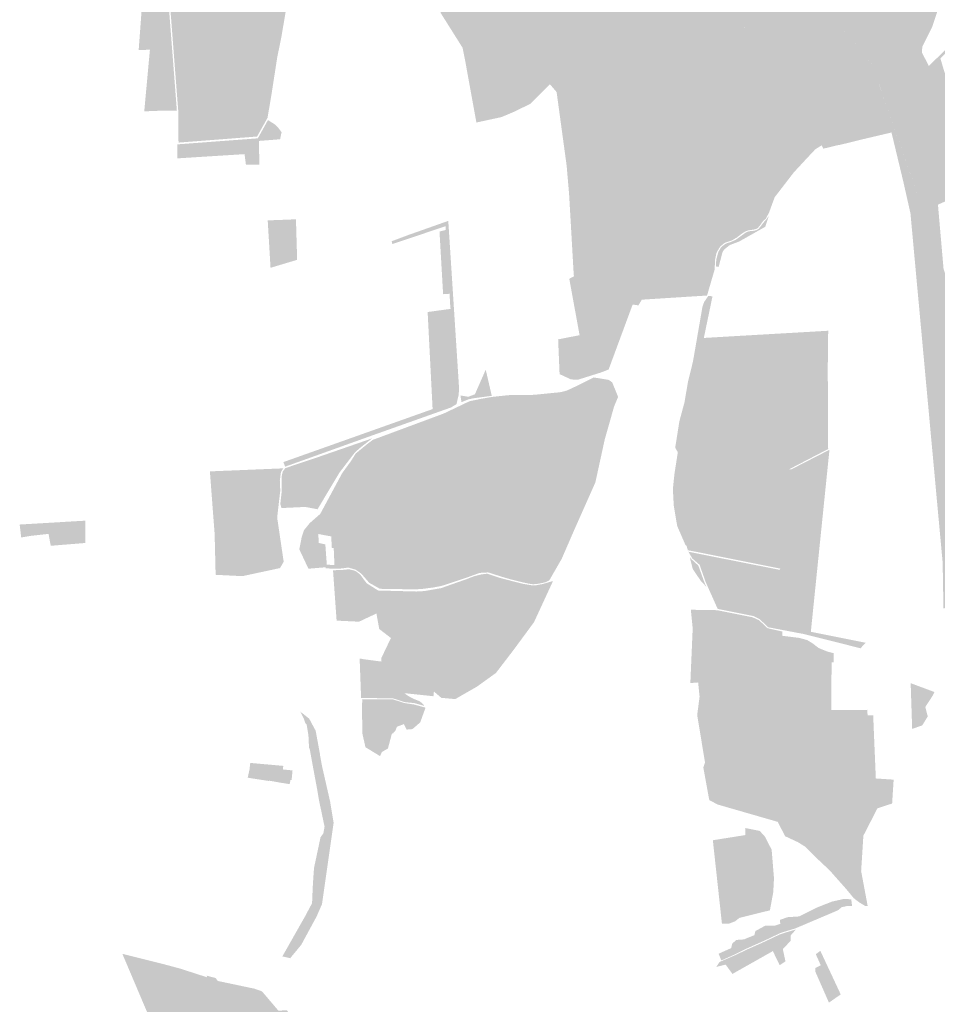
# Model space of a CAD drawing. Units: inches. Extents: x 784107 to 881733, y 180575 to 293095.
# Drawn here: x 845528 to 848297, y 234930 to 237901 of the extents above; entities that cross this region are included whole.
import ezdxf

# ---------------------------------------------------------------- set-up
doc = ezdxf.new("R2010")
doc.units = ezdxf.units.IN
doc.header["$MEASUREMENT"] = 0

msp = doc.modelspace()

# ---------------------------------------------------------------- hatches: boundary and pattern name
h = msp.add_hatch(color=256)
h.paths.add_polyline_path([(847911.8, 238457.3), (847925.5, 238448.3), (847935.3, 238445.3), (847925.5, 238448.3), (847911.8, 238457.3), (847931.2, 238473.1), (847984.3, 238526.4), (848074.4, 238633.3), (848074.4, 238633.3), (848077.9, 238637.4), (848078.6, 238638.2), (848158.8, 238565.7), (848265, 238473.5), (848413.6, 238344.5), (848438.2, 238319), (848511.8, 238231.3), (848535.1, 238208.2), (848538.6, 238204.7), (848623.7, 238120.5), (848629.2, 238115.3), (848626.8, 238112.1), (848624.6, 238109.3), (848622, 238106.8), (848619.8, 238104.6), (848568.9, 238051.7), (848566.1, 238048.8), (848559.9, 238054.6), (848566.1, 238048.8), (848560.8, 238043.4), (848545.7, 238027.9), (848530.8, 238012.6), (848520.8, 238002.3), (848500.8, 237981.8), (848490.8, 237971.5), (848480.7, 237961.3), (848470.8, 237951), (848460.7, 237940.7), (848450.6, 237930.3), (848440.6, 237920), (848430.4, 237909.7), (848420.4, 237899.3), (848410.3, 237888.9), (848409, 237887.7), (848396.6, 237875), (848391.6, 237880.8), (848388.8, 237877.7), (848360.9, 237927.1), (848322.1, 237992.1), (848323.6, 237996.7), (848320.7, 238003.7), (848320.6, 238003.9), (848320.7, 238003.7), (848323.6, 237996.7), (848322.1, 237992.1), (848306.7, 237954.6), (848280.9, 237878.5), (848262.5, 237841.6), (848237.2, 237836.2), (848237.2, 237836.2), (848203.9, 237838.7), (848203.9, 237838.7), (848181.3, 237827.6), (848143.1, 237764.3), (848153.1, 237750.5), (848147, 237735.6), (848162.1, 237726.2), (848153.9, 237703.7), (848150.1, 237661.5), (848148.7, 237658.6), (848142.2, 237644.6), (848133, 237670.9), (848103, 237761.7), (847977.8, 237915.1), (847977.8, 237915.1), (848067.4, 237805.3), (848098.5, 237767.3), (848103, 237761.7), (848132.9, 237670.9), (848143.8, 237639.9), (848170.6, 237563.6), (848158.4, 237560.7), (848068.1, 237539.4), (848004.4, 237523.7), (847997.7, 237522.7), (847984.1, 237519.4), (847980, 237518.4), (847972.8, 237516.7), (847952.8, 237511.8), (847949.3, 237518.5), (847948.3, 237520.2), (847947.4, 237521.8), (847928.4, 237509.9), (847899.6, 237479.1), (847863.8, 237440.5), (847805.9, 237365.4), (847789, 237319.4), (847785.8, 237313.3), (847785.2, 237312.2), (847779.2, 237301), (847770.8, 237293.1), (847767.4, 237288.5), (847759.5, 237277.9), (847754.8, 237272), (847749.7, 237269.4), (847741.2, 237267.6), (847726.9, 237265.5), (847717.4, 237262.1), (847706.4, 237255.2), (847691.6, 237243.8), (847677.3, 237235.3), (847665.4, 237231.3), (847659.1, 237229.3), (847652.6, 237225.8), (847642.9, 237217.8), (847637.6, 237210.8), (847629.9, 237196.4), (847626.3, 237177.9), (847625.9, 237169.7), (847624.5, 237146.5), (847601.8, 237068.8), (847565.5, 237066.5), (847405, 237056.3), (847394.7, 237039.1), (847377.3, 237041.7), (847309.7, 236859), (847228.9, 237010), (847194.2, 237074.8), (847186.1, 237119.3), (847200.4, 237127), (847199.5, 237130.8), (847191.1, 237277.9), (847190.7, 237284.8), (847188.8, 237316.8), (847185.5, 237374.8), (847178.2, 237459.4), (847177.2, 237467.2), (847147.8, 237682.7), (847142.4, 237689), (847127.7, 237706.1), (847126, 237704.4), (847074.7, 237653.1), (847068.5, 237647), (847017.4, 237622.3), (846981.7, 237607.2), (846905.7, 237590.7), (846904.8, 237595.8), (846879.9, 237733), (846875, 237760), (846873.4, 237769), (846872.1, 237775.8), (846864.2, 237816), (846850, 237838.6), (846798, 237921.2), (846798.3, 237942.6), (846780.2, 237968), (846780.9, 237986.2), (846767.2, 238108.8), (846731.6, 238204.9), (846705.4, 238249), (846711.7, 238352), (846716.2, 238426), (846724.8, 238566.1), (846728.2, 238623.7), (846730, 238650.1), (846728.5, 238650.1), (846731, 238738.4), (846732.1, 238762.9), (846775.8, 238737), (846851, 238693.6), (846854.2, 238691.7), (846919.6, 238654), (846926.2, 238650.3), (846935, 238640.4), (846942.9, 238634.4), (846949.2, 238629.7), (846960.1, 238626.7), (846959.2, 238604.1), (846954, 238581.3), (846946.3, 238549), (846937.1, 238518.6), (846930.4, 238499.6), (846928.5, 238491.5), (846919.9, 238453), (846909.9, 238420.8), (846888.7, 238353.4), (846883.2, 238335.3), (846865.8, 238262.3), (846865.1, 238259.5), (846866.4, 238259.5), (846876.4, 238251.2), (846868.7, 238257.6), (846869.1, 238259.9), (846879.3, 238302.5), (846885.9, 238329.9), (846888.2, 238337.5), (846899.2, 238372.2), (846906.7, 238395.7), (846919.6, 238436.7), (846925.4, 238456.6), (846928.4, 238470.3), (846931.1, 238483.5), (846932.8, 238492.7), (846934.8, 238499.2), (846942.2, 238521.4), (846947, 238535), (846949.8, 238546.1), (846961.3, 238595.3), (846963.6, 238605.9), (846964.6, 238626.5), (846980, 238621.9), (847030.9, 238590.5), (847034.2, 238589.8), (847043.2, 238588.2), (847061.1, 238590), (847097.7, 238601.5), (847168.6, 238548), (847116.3, 238444.1), (847168.6, 238548), (847097.7, 238601.5), (847101.9, 238602.8), (847101.9, 238602.8), (847125.1, 238604), (847149.4, 238601.6), (847149.4, 238601.6), (847257.4, 238605.1), (847257.4, 238605.1), (847304.9, 238595.2), (847384, 238592.9), (847399.3, 238592.2), (847399.3, 238592.2), (847409.1, 238591.8), (847415.8, 238591.5), (847430.8, 238597), (847446.6, 238602.7), (847458.5, 238604.9), (847482.6, 238601.7), (847497.5, 238602.9), (847518.2, 238609.8), (847528, 238610.6), (847551.8, 238609.3), (847570.4, 238604.7), (847586, 238602.8), (847602.1, 238609.8), (847633.4, 238642.8), (847677.4, 238663.6), (847689.2, 238664.8), (847697.7, 238663.3), (847689.2, 238668.9), (847675.6, 238667.9), (847631.8, 238647.6), (847599.7, 238613.8), (847584.2, 238607.5), (847571.5, 238608.8), (847551.8, 238613.8), (847526.7, 238614.8), (847517.1, 238614.2), (847495.6, 238607.2), (847482.7, 238606.2), (847458.9, 238608.9), (847445.7, 238607), (847428.7, 238600.8), (847414.9, 238595.8), (847357.8, 238598), (847305.5, 238599.6), (847256.9, 238609.6), (847249.3, 238609.2), (847195.9, 238607.4), (847149.1, 238605.7), (847125.1, 238608.5), (847100.4, 238607), (847060.4, 238594.5), (847042.5, 238593.2), (847032.8, 238594.9), (847010.6, 238608.2), (846981.3, 238626.1), (846964.7, 238630.4), (846967.8, 238646.3), (846978.1, 238682), (846982.4, 238696.3), (846982.3, 238709.9), (846975.3, 238714.7), (846962.4, 238723.3), (846957, 238727.5), (846956, 238730.2), (846954.9, 238735.1), (846955.6, 238736.8), (846962.8, 238750.8), (847024.9, 238876.1), (847035.2, 238896.8), (847084.1, 238995.7), (847111.2, 239048.6), (847113.6, 239055.3), (847113, 239061.5), (847111.1, 239065.4), (847107.7, 239070.3), (847103.5, 239073.7), (847089.6, 239084.1), (847066, 239100.2), (847032.6, 239123.4), (847002.9, 239143.7), (846983.8, 239158.8), (846980.3, 239162), (846979.4, 239157.1), (846979.1, 239155.1), (846962.4, 239127.2), (846959.5, 239122.5), (846944.6, 239098.4), (846929.8, 239073.7), (846913.1, 239038.2), (846908.6, 239031.9), (846878.8, 238989.2), (846867, 238972.5), (846849.4, 238944.4), (846845.8, 238938.7), (846822.1, 238900), (846803.5, 238869.7), (846788.1, 238851.1), (846761.9, 238819.5), (846745.9, 238800.2), (846727.5, 238767.4), (846726, 238738.6), (846680.6, 238740.9), (846677.2, 238741.5), (846650.7, 238743.1), (846593.6, 238746.5), (846570.3, 238747.7), (846549.9, 238749.1), (846554.9, 238803.7), (846564.1, 238875.4), (846578.2, 238980.3), (846580.4, 238997.2), (846587.1, 239049.4), (846593.3, 239094.4), (846594.3, 239108.4), (846595.2, 239122.2), (846599.8, 239186.1), (846603.4, 239204.5), (846671.1, 239274.4), (846716.6, 239313.5), (846763.2, 239353.7), (846766.3, 239356.5), (846824.1, 239428), (846887.6, 239494), (846940.3, 239469), (846954.2, 239449.3), (847036.5, 239404.6), (847050.3, 239432.7), (847081.7, 239495.1), (847018.4, 239524.4), (846984.2, 239540.2), (846957.8, 239552.4), (847032.4, 239627), (847037.1, 239623), (847063.1, 239649), (847143.8, 239719.1), (847162.3, 239685.9), (847164.1, 239682), (847172.1, 239664), (847189.1, 239624.9), (847196.5, 239607.5), (847213.4, 239575.1), (847219.4, 239563.5), (847250, 239520.5), (847268.3, 239501.2), (847314.5, 239459.4), (847325.6, 239449.1), (847338.1, 239434.6), (847352.5, 239415.8), (847385.9, 239370.2), (847419.7, 239324.2), (847438.8, 239298), (847476.6, 239246.4), (847504.4, 239208.2), (847529.9, 239173.5), (847551.1, 239144.4), (847561.2, 239130.8), (847578.4, 239111.1), (847597.6, 239093.4), (847629.6, 239068.3), (847639.1, 239061.1), (847695.3, 239018.2), (847713.4, 239004.4), (847751.8, 238966.9), (847797.7, 238922.4), (847828.6, 238891.9), (847831, 238889.6), (847833.9, 238886.5), (847915.3, 238803.9), (847989.7, 238728.7), (848074.5, 238643), (848039.8, 238601.8), (848006.7, 238562.8), (847984.3, 238536.8), (847978.5, 238530), (847931.1, 238483.2), (847926.3, 238478.4), (847907.7, 238463.1), (847903.9, 238460.6), (847894.1, 238450.9), (847859.8, 238415.9), (847834.7, 238391.5), (847795.6, 238360), (847765.9, 238338.4), (847762.3, 238335.7), (847671.3, 238269), (847611.8, 238186.8), (847576.9, 238138.1), (847576.5, 238131.6), (847578.5, 238116.5), (847581.3, 238095.2), (847577.8, 238082.4), (847571.2, 238072.7), (847560.9, 238065.8), (847555.7, 238062.3), (847482.9, 238021.9), (847430.4, 237999.7), (847426.6, 237999.8), (847403.3, 237989.6), (847403.3, 237989.6), (847397.1, 237986.8), (847371.7, 237996.8), (847339.1, 238009.5), (847371.7, 237996.8), (847430.7, 237973.6), (847408.6, 237982.3), (847418, 237986.2), (847485.4, 238013.4), (847560, 238054.6), (847576, 238065.2), (847584.9, 238077.2), (847589.4, 238093.7), (847584.3, 238125.7), (847585, 238134.7), (847673.1, 238257.3), (847748.8, 238202), (847805.2, 238160.5), (847871.6, 238112.2), (847964.7, 238043.8), (847968.9, 238050.9), (847917.5, 238088.9), (847912.6, 238092.5), (847851.9, 238136.7), (847833.4, 238150.2), (847842.4, 238161.9), (847846.5, 238167.9), (847807.4, 238196.8), (847793.8, 238179.2), (847755.1, 238207.2), (847678.1, 238263.7), (847798.5, 238352.6), (847843.4, 238391.2), (847902.9, 238450.8), (847908.1, 238454.6), (847911.8, 238457.3)], flags=0)
h.paths.add_polyline_path([(848043.5, 238393.5), (848045.9, 238388), (848079.1, 238403.9), (848054, 238453.9), (848051.1, 238459.7), (848050.5, 238460.9), (848029.4, 238451), (848028.3, 238450.4), (847992.4, 238433.5), (847992.4, 238433.5), (848043.5, 238393.5)], flags=0)
h.paths.add_polyline_path([(847956.5, 238200.4), (847973.6, 238173.1), (847956.5, 238200.4), (847940.7, 238225.8), (847956.5, 238200.4)], flags=0)
h.paths.add_polyline_path([(848432.1, 238085.7), (848434.1, 238081.9), (848432.1, 238085.7), (848429.8, 238090.2), (848432.1, 238085.7)], flags=0)
h.paths.add_polyline_path([(848335.1, 238048), (848308.8, 238020.2), (848320.6, 238004), (848308.8, 238020.2), (848335.1, 238048)], flags=0)
h.paths.add_polyline_path([(847296.2, 238021.4), (847267.3, 238027.2), (847257.5, 238030.1), (847267.3, 238027.2), (847296.2, 238021.4), (847300.4, 238020.6), (847312.6, 238018.1), (847310.1, 238018.6), (847300.9, 238020.5), (847296.2, 238021.4)], flags=0)
h.paths.add_polyline_path([(847002.1, 238149.9), (846976.5, 238167.3), (847009.9, 238144.5), (847033.4, 238128.5), (847076.1, 238109), (847138.8, 238085.1), (847076.2, 238109), (847033.4, 238128.5), (847004.1, 238148.5), (847004.1, 238148.5), (847002.1, 238149.9)], flags=0)
h.paths.add_polyline_path([(846752.4, 238252.1), (846806.8, 238255.6), (846758.9, 238252.5), (846752.4, 238252.1)], flags=0)
h.paths.add_polyline_path([(847881.3, 237918.3), (847917.6, 237915.7), (847924, 237914.9), (847917.6, 237915.7), (847881.3, 237918.3), (847883.6, 237921.8), (847884.3, 237922.8), (847883.6, 237921.8), (847881.3, 237918.3), (847881.3, 237918.3)], flags=0)
h.paths.add_polyline_path([(847717.7, 237878.4), (847733.8, 237878.1), (847684.9, 237878.9), (847717.7, 237878.4)], flags=0)
for points in [[(845971.7, 238731.4), (845971.7, 238625.2), (845971.7, 238567.3), (845971.3, 238126.2), (845949.2, 238126), (845959.2, 238126.1), (845963.3, 238126.1), (845968.6, 238056.9), (845985.8, 237834), (845987.4, 237813.1), (845989.4, 237787.6), (846001.8, 237627), (845958.8, 237626.6), (845927.4, 237625.4), (845903.4, 237624.4), (845920.5, 237810.5), (845889.2, 237809.3), (845886.6, 237809.2), (845888.1, 237830.2), (845910.1, 238125.7), (845945.2, 238126), (845889.6, 238125.5), (845866.4, 238125.3), (845788.9, 238111.8), (845789.3, 238550), (845789.3, 238587.9), (845789.3, 238593.6), (845789.3, 238607.3), (845789.4, 238651.6), (845842.6, 238661.2), (845859.4, 238647), (845864.2, 238647.5), (845889.9, 238650), (845890, 238723.4), (845904.3, 238724.8), (845911.1, 238725.5), (845933.4, 238727.7), (845949.6, 238729.3), (845971.7, 238731.4)], [(846487.4, 238156.9), (846482.7, 238151.8), (846460.2, 238146.2), (846435.3, 238146), (846424.6, 238155.9), (846412.2, 238154.3), (846402.5, 238144.6), (846392.1, 238143.7), (846348.6, 238132.5), (846348.1, 238067.5), (846347.9, 238052.8), (846340.1, 237990.1), (846337.1, 237966.7), (846317.4, 237849.4), (846304.7, 237787.4), (846294.7, 237722.7), (846286.1, 237667.4), (846275.4, 237604.9), (846243.9, 237548.5), (846213.4, 237546.1), (846195.7, 237544.8), (846165, 237542.4), (846006.8, 237530.2), (846006.8, 237530.6), (846005.9, 237627), (846005.9, 237627.4), (845994.9, 237768.7), (845972.8, 238054.6), (845967.3, 238126.2), (846000, 238126.4), (846054.1, 238126.9), (846149.6, 238139.5), (846173.9, 238142.7), (846200.1, 238146.1), (846298.4, 238158.3), (846335.2, 238162.8), (846391, 238166.7), (846403.6, 238167.6), (846450.8, 238172.2), (846481.9, 238175.2), (846493.5, 238174), (846487.4, 238156.9)], [(848264.1, 237775), (848271.2, 237761.1), (848279.7, 237769.5), (848278.6, 237756.7), (848275.9, 237726.7), (848282.1, 237711.7), (848285.1, 237681.2), (848285.4, 237681.2), (848285.6, 237644.1), (848317.7, 237636.2), (848323.9, 237631.8), (848332.6, 237633.7), (848345.6, 237641.7), (848356, 237627), (848352.1, 237619.2), (848343.5, 237614.6), (848313.4, 237611.4), (848312.9, 237611.4), (848312.9, 237611.4), (848288.5, 237639.7), (848288.5, 237639.7), (848277.9, 237630.1), (848277.9, 237630.1), (848265.8, 237619.2), (848259.3, 237613.4), (848259.3, 237613.4), (848248.6, 237724.1), (848248.3, 237726.4), (848237.9, 237811.9), (848225, 237817.6), (848235.4, 237822.9), (848240.5, 237822.8), (848250.1, 237822.5), (848251.4, 237819.3), (848250.1, 237802.1), (848264.1, 237775)], [(848177.1, 237652.4), (848169.3, 237642.5), (848164.5, 237642.7), (848142.5, 237643.7), (848142.2, 237644.6), (848148.7, 237658.6), (848150.1, 237661.5), (848153.9, 237703.7), (848162.1, 237726.2), (848173.7, 237729.4), (848182, 237713.2), (848190.1, 237687.8), (848191.3, 237679.6), (848192.6, 237670.8), (848186.7, 237656.8), (848177.1, 237652.4)], [(848158.5, 237636.7), (848182.3, 237589.9), (848186.7, 237592.8), (848190.5, 237556.7), (848198.3, 237548.8), (848189.5, 237541.4), (848198, 237517.8), (848199.4, 237498.5), (848208.7, 237478), (848206.9, 237470), (848205.6, 237464.2), (848148.3, 237627.2), (848151.1, 237629.5), (848158.5, 237636.7)], [(848288.5, 237639.7), (848312.9, 237611.4), (848312.9, 237611.4), (848303.8, 237612.2), (848288, 237620), (848288, 237620), (848287.7, 237579.2), (848296.2, 237564), (848320.7, 237568.3), (848320.8, 237568.3), (848332.3, 237575.5), (848344.1, 237565.8), (848344.4, 237551), (848329.3, 237537), (848327, 237478.4), (848334.9, 237445.8), (848331, 237418.5), (848342.1, 237405.9), (848362.3, 237412.6), (848380.3, 237401.1), (848380.3, 237401.1), (848407.7, 237416.2), (848407.7, 237416.2), (848405.4, 237420), (848400.5, 237428.3), (848424.7, 237447.8), (848437.2, 237426.4), (848411.9, 237409.1), (848303.7, 237360.7), (848303.7, 237360.7), (848297.8, 237358), (848286.2, 237453), (848277.7, 237503.5), (848273.3, 237529.5), (848259.5, 237611.2), (848259.3, 237613.4), (848265.8, 237619.2), (848277.9, 237630.1), (848277.9, 237630.1), (848288.5, 237639.7)], [(846249.2, 237535.2), (846251, 237464), (846210.2, 237463.8), (846206, 237495.3), (846079.7, 237487.4), (846003.6, 237482.6), (846002.9, 237524.8), (846246.1, 237543), (846276.6, 237597.8), (846276.8, 237598.1), (846299.3, 237583.9), (846307.8, 237574.8), (846317.8, 237561.5), (846313.3, 237540.2), (846252.6, 237535.5), (846249.2, 237535.2)], [(846364.8, 237176.5), (846284.5, 237152.4), (846276, 237295.5), (846341.3, 237297.9), (846361.2, 237298.9), (846362.7, 237248.3), (846364.8, 237176.5)], [(846820.9, 237294), (846849.6, 236849.2), (846853.3, 236791.1), (846852.5, 236770.2), (846845.6, 236741.2), (846829, 236731), (846588, 236645.5), (846328.6, 236552.5), (846323.3, 236566.3), (846368.7, 236582.4), (846773.6, 236726.2), (846843, 236750.6), (846827.8, 237028.5), (846827, 237034.5), (846824.7, 237074.1), (846805.7, 237072.9), (846805.3, 237072.9), (846794.4, 237261.8), (846812.6, 237266.4), (846812.6, 237278), (846744.4, 237255), (846652.2, 237224), (846650.1, 237232.6), (846701.8, 237251.9), (846820.9, 237294)], [(847648.6, 237200.2), (847636.8, 237155.2), (847628.3, 237156.7), (847629.6, 237176.9), (847635.8, 237200.2), (847642.8, 237212.1), (847645.9, 237216.2), (847654.6, 237222.8), (847661.3, 237226.7), (847671.4, 237229.5), (847688.6, 237237.1), (847719.7, 237259.5), (847727.9, 237262.6), (847742.6, 237264.1), (847751.3, 237266.3), (847757.8, 237270.2), (847762.3, 237275.8), (847773.3, 237290.3), (847781.9, 237300.1), (847788.4, 237309), (847777.6, 237276.3), (847698.5, 237231.6), (847670.5, 237221.2), (847653.2, 237207.3), (847648.6, 237200.2)], [(847282.3, 236836.8), (847272.7, 236833.8), (847210.1, 236947.8), (847217.1, 236949.1), (847194.2, 237074.8), (847228.9, 237010), (847309.7, 236859), (847304.9, 236845.8), (847282.3, 236836.8)], [(847516.1, 236612.6), (847513.5, 236595.9), (847505.7, 236609.8), (847518.4, 236689.8), (847533.8, 236747), (847544.2, 236808.3), (847559.3, 236869.6), (847588.2, 237036.4), (847593.2, 237049.5), (847605.1, 237067), (847618.3, 237066.8), (847592.1, 236940.8), (847567.3, 236822.3), (847553.8, 236757.2), (847544.1, 236720), (847516.1, 236612.6)], [(846843, 236750.6), (846773.6, 236726.2), (846758.6, 237019), (846827.8, 237028.5), (846843, 236750.6)], [(847966.3, 236805.9), (847966.8, 236719.8), (847945.1, 236719), (847945.1, 236736.3), (847930.8, 236737), (847937.1, 236630.2), (847933.1, 236615.7), (847916.8, 236584.4), (847880.2, 236565.1), (847840.1, 236598.5), (847774.4, 236609.2), (847770.6, 236600.9), (847732.6, 236608.9), (847774.6, 236551.7), (847790.7, 236537.5), (847789.5, 236518), (847758.1, 236500.5), (847778.2, 236480.7), (847791.4, 236476.3), (847797.4, 236464.5), (847817.7, 236461.4), (847819.5, 236470), (847803.9, 236486.6), (847801.7, 236517.5), (847829.3, 236531.2), (847848.6, 236516.6), (847873.7, 236520.4), (847902.4, 236515.2), (847907.6, 236539.2), (847908.4, 236543.3), (847920.4, 236556.7), (847968.3, 236575.4), (847965.1, 236544.2), (847964.1, 236533.9), (847963.8, 236531.3), (847952.7, 236422.8), (847937, 236269.5), (847915, 236054.2), (847921.8, 236052.9), (847933.7, 236050.5), (848080.4, 236021.2), (848064.9, 236004.6), (847892.6, 236047.9), (847883.8, 236049.4), (847828.8, 236059.9), (847786.2, 236068), (847760.5, 236092.5), (847740.9, 236102), (847719.1, 236106.4), (847670.3, 236193.1), (847620.9, 236280.8), (847691.5, 236266.9), (847821.2, 236241.2), (847822.9, 236244.9), (847618.2, 236285.7), (847610.1, 236300.2), (847581.7, 236350.6), (847507, 236483.4), (847499.8, 236496.2), (847503.3, 236529.7), (847510.5, 236576.4), (847513.5, 236595.9), (847516.1, 236612.6), (847544.1, 236720), (847553.8, 236757.2), (847567.3, 236822.3), (847592.1, 236940.8), (847640.3, 236943.6), (847660.6, 236944.8), (847706.8, 236947.5), (847951.6, 236961.6), (847967.4, 236962.6), (847966.1, 236851.4), (847966.3, 236805.9)], [(847272.7, 236833.8), (847212.7, 236815), (847191.5, 236815.6), (847156.8, 236831.7), (847152.4, 236936.5), (847175, 236940.9), (847210.1, 236947.8), (847272.7, 236833.8)], [(846952.1, 236766.2), (846896.2, 236758.7), (846881.5, 236755.5), (846860.8, 236747.2), (846857.6, 236767.2), (846881.7, 236763.4), (846901.3, 236771), (846933.9, 236845.1), (846952.1, 236766.2)], [(847333.4, 236763.1), (847328.1, 236750.4), (847294.9, 236811.4), (847292.2, 236816.4), (847305.2, 236814.3), (847315.6, 236806.7), (847333.4, 236763.1)], [(847124.9, 236762.3), (847000.2, 236741.4), (846999, 236747.6), (846994.9, 236767.4), (847004.6, 236768.2), (847062.1, 236768.4), (847083.4, 236769.6), (847129.4, 236774.2), (847126.8, 236767.2), (847124.9, 236762.3)], [(847945.1, 236736.3), (847945.1, 236719), (847966.8, 236719.8), (847967.3, 236606), (847967.3, 236605.7), (847849.5, 236544.6), (847855.6, 236544.1), (847968.1, 236601.9), (847971.2, 236603.5), (847968.3, 236575.4), (847920.4, 236556.7), (847908.4, 236543.3), (847907.6, 236539.2), (847902.4, 236515.2), (847873.7, 236520.4), (847848.6, 236516.6), (847829.3, 236531.2), (847801.7, 236517.5), (847803.9, 236486.6), (847819.5, 236470), (847817.7, 236461.4), (847797.4, 236464.5), (847791.4, 236476.3), (847778.2, 236480.7), (847758.1, 236500.5), (847789.5, 236518), (847790.7, 236537.5), (847774.6, 236551.7), (847732.6, 236608.9), (847770.6, 236600.9), (847774.4, 236609.2), (847840.1, 236598.5), (847880.2, 236565.1), (847916.8, 236584.4), (847933.1, 236615.7), (847937.1, 236630.2), (847930.8, 236737), (847945.1, 236736.3)], [(846493.1, 236535.5), (846426.3, 236424), (846389.3, 236431), (846317.5, 236427.6), (846314, 236440.1), (846318.5, 236480.6), (846317.9, 236521.9), (846321.2, 236537.4), (846329.2, 236548.1), (846424.8, 236580.2), (846591.2, 236637.9), (846555.1, 236609.6), (846539.3, 236595.6), (846493.1, 236535.5)], [(846211.7, 236224.8), (846199.6, 236222.2), (846159.2, 236224.2), (846123.3, 236226), (846118.8, 236226.2), (846115.8, 236350), (846109.3, 236435), (846101.5, 236538.2), (846144.6, 236540), (846284.6, 236545.8), (846323.1, 236547.4), (846317.6, 236539), (846315.3, 236532.6), (846312.5, 236510), (846313.9, 236480.4), (846307.7, 236427), (846304.5, 236398.8), (846324.2, 236265.5), (846313, 236246.5), (846302.1, 236244.2), (846302, 236244.1), (846265.8, 236236.4), (846256.7, 236234.4), (846253.7, 236233.8), (846211.7, 236224.8)], [(847610.1, 236300.2), (847618.2, 236285.7), (847592.4, 236290.9), (847584.3, 236305.4), (847563.7, 236342.1), (847500.3, 236455), (847498.7, 236485.3), (847499.8, 236496.2), (847507, 236483.4), (847581.7, 236350.6), (847610.1, 236300.2)], [(847584.3, 236305.4), (847592.4, 236290.9), (847552, 236298.9), (847543.8, 236300.1), (847539.7, 236314.4), (847537.2, 236314.9), (847521.2, 236351.7), (847511.7, 236373.6), (847501.3, 236434.9), (847500.3, 236455), (847563.7, 236342.1), (847584.3, 236305.4)], [(845725.2, 236389.5), (845725.4, 236322.2), (845621.2, 236313.8), (845614.6, 236349.7), (845579.5, 236345.8), (845563.7, 236344.1), (845536.6, 236339.6), (845532, 236338.8), (845529.9, 236358.1), (845527.7, 236375.7), (845527.5, 236377.9), (845532.1, 236378.2), (845533.5, 236378.2), (845549.4, 236379.2), (845561.4, 236379.9), (845573.4, 236380.6), (845575.3, 236380.7), (845585.4, 236381.3), (845600.9, 236382.2), (845616.4, 236383.1), (845628.4, 236383.8), (845640.4, 236384.5), (845655.9, 236385.5), (845671.4, 236386.4), (845683.4, 236387.1), (845695.4, 236387.8), (845707.4, 236388.5), (845725.2, 236389.5)], [(847662.5, 236166.1), (847693.2, 236111.5), (847649.3, 236120.2), (847633.9, 236123.3), (847605, 236187.9), (847597.8, 236204), (847579.3, 236256.4), (847557.3, 236275.6), (847553.4, 236282.4), (847553.1, 236282.8), (847545.6, 236295.8), (847595.3, 236285.9), (847662.5, 236166.1)], [(847594.1, 236202.3), (847599.8, 236190), (847583.4, 236207.2), (847558.7, 236243.6), (847551.8, 236270.5), (847551.7, 236278.7), (847555, 236273), (847575.6, 236254.1), (847594.1, 236202.3)], [(847670.3, 236193.1), (847719.1, 236106.4), (847693.2, 236111.5), (847662.5, 236166.1), (847595.3, 236285.9), (847620.9, 236280.8), (847670.3, 236193.1)], [(846664.5, 236177.4), (846724.6, 236175.8), (846749.3, 236177.2), (846799.6, 236186.1), (846815.2, 236191.7), (846874.9, 236212.7), (846899.6, 236222.3), (846919.4, 236227.1), (846938.1, 236229.7), (846978.9, 236216.3), (847008.8, 236208.5), (847046.1, 236199.1), (847074.5, 236194.3), (847086.7, 236194.8), (847104.9, 236198.3), (847119.9, 236202.5), (847125.3, 236204.1), (847135.3, 236207), (847136.9, 236207.4), (847079.8, 236083.6), (847017.9, 235999.5), (846964.7, 235930.1), (846907.2, 235888.7), (846841.9, 235851.3), (846799.9, 235855.1), (846777.5, 235874.2), (846776.1, 235859.9), (846688.2, 235869.2), (846699.4, 235861), (846716.4, 235851.9), (846735.5, 235844.3), (846747.7, 235833.1), (846747.4, 235831.2), (846718.2, 235839.2), (846688.1, 235842.3), (846655.1, 235853.2), (846557.8, 235854.9), (846553.4, 235973.8), (846555.9, 235973.3), (846567.9, 235971.2), (846618.8, 235964.5), (846619.1, 235975.5), (846647.8, 236035.5), (846612.5, 236062.8), (846604.1, 236109.5), (846578.7, 236097.6), (846551.6, 236084.8), (846483.9, 236088), (846473.1, 236239.8), (846503.5, 236241.2), (846521.9, 236243), (846540.7, 236238), (846554.7, 236227.5), (846567.3, 236210.3), (846570.7, 236205.6), (846575.3, 236200.4), (846609, 236178.9), (846664.5, 236177.4)], [(847574.9, 235901.4), (847551.4, 235899.7), (847558.5, 236065), (847552.9, 236120.8), (847630.9, 236119.5), (847635.4, 236118.8), (847695.9, 236106.7), (847728.1, 236049.2), (847802, 235917.8), (847727.4, 235912.4), (847701.5, 235910.5), (847574.9, 235901.4)], [(847721.9, 236101.5), (847824.2, 235919.4), (847977.4, 235930.5), (847977.3, 235920.4), (847830.1, 235909.1), (848054, 235510.9), (848059.8, 235500.7), (848066.8, 235488.2), (848078.8, 235466.8), (848083.5, 235458.5), (848073.6, 235439.3), (848073.2, 235434.7), (848045.6, 235483.8), (848038.4, 235496.8), (848031.2, 235509.4), (847807.8, 235907.4), (847727.4, 235901.2), (847704.6, 235899.4), (847576.1, 235889.5), (847574.9, 235901.4), (847701.5, 235910.5), (847727.4, 235912.4), (847802, 235917.8), (847728.1, 236049.2), (847695.9, 236106.7), (847721.9, 236101.5)], [(847879.6, 235948.6), (847943.4, 235945), (847946.4, 236002.2), (847966.6, 235994.1), (847984.3, 235989.7), (847983.9, 235962.5), (847977.4, 235962.4), (847977.4, 235930.5), (847824.2, 235919.4), (847721.9, 236101.5), (847739.3, 236098), (847758.6, 236089.3), (847784.5, 236065.1), (847828.9, 236055.1), (847828.9, 236042.2), (847879.4, 236036), (847883, 236035.1), (847879.6, 235948.6)], [(847946.4, 236002.2), (847943.4, 235945), (847879.6, 235948.6), (847883, 236035.1), (847904, 236029.3), (847920.6, 236019.3), (847938.2, 236005.5), (847946.4, 236002.2)], [(847977.2, 235865.7), (847977.2, 235818.6), (848067.2, 235818.8), (848081.9, 235596.5), (848083.4, 235512.9), (848086.5, 235529.6), (848094.1, 235591.7), (848093.1, 235613.1), (848092.7, 235622.6), (848084.1, 235809.6), (848083.7, 235818.8), (848085.3, 235818.9), (848086.3, 235801.8), (848103.1, 235802.3), (848103.3, 235799.7), (848105.3, 235750.2), (848108.5, 235674.2), (848111.1, 235611.8), (848164.9, 235608.2), (848160.3, 235536.2), (848115.9, 235521.7), (848083.5, 235458.5), (848078.8, 235466.8), (848066.8, 235488.2), (848059.8, 235500.7), (848054, 235510.9), (847830.1, 235909.1), (847977.3, 235920.4), (847977.2, 235865.7)], [(848066.8, 235332.4), (848086.6, 235226.8), (848078.8, 235227.2), (848060.2, 235238.6), (848044.6, 235250.6), (848021.3, 235278.7), (847991.5, 235312.2), (847985.4, 235319.1), (847976.1, 235329.7), (847971.4, 235334.9), (847965, 235340.9), (847933.3, 235370.8), (847924.8, 235379.3), (847916.8, 235387.2), (847912.2, 235391.7), (847898, 235405.9), (847876.4, 235419.4), (847837.4, 235437.6), (847815.1, 235480.9), (847645.9, 235529.7), (847634.5, 235533), (847634.1, 235533.1), (847608.5, 235546.6), (847590.6, 235644.5), (847595.6, 235660.4), (847572, 235803.4), (847579.3, 235858.4), (847576.1, 235889.5), (847704.6, 235899.4), (847727.4, 235901.2), (847807.8, 235907.4), (848031.2, 235509.4), (848038.4, 235496.8), (848045.6, 235483.8), (848073.2, 235434.7), (848072.4, 235420.4), (848066.8, 235332.4)], [(848251.2, 235772), (848220.8, 235761.3), (848219.2, 235809.7), (848216.3, 235898.9), (848219.1, 235898.3), (848288, 235872.5), (848281.6, 235859.9), (848260.4, 235827.4), (848267.8, 235798.9), (848251.2, 235772)], [(846736.3, 235781.1), (846712.7, 235760.7), (846695.1, 235759.3), (846686.8, 235775.7), (846665.9, 235767.8), (846661.7, 235756.8), (846654.2, 235747.9), (846650.7, 235747), (846638.8, 235702.3), (846620.4, 235691.5), (846615, 235679.2), (846571, 235706.1), (846561.8, 235746.6), (846560.7, 235805.9), (846561.1, 235849.4), (846560.8, 235850.7), (846654.6, 235850.3), (846687.6, 235839.5), (846717.6, 235834.9), (846752.2, 235825.4), (846736.3, 235781.1)], [(846377.1, 235109.8), (846343.9, 235069.6), (846320.2, 235075), (846327.6, 235088), (846337.8, 235106), (846345.7, 235120), (846348.4, 235124.7), (846350.8, 235129), (846356.4, 235138.9), (846363.9, 235152.1), (846369.9, 235162.7), (846372.9, 235168.1), (846375.6, 235172.7), (846379.7, 235180), (846384.3, 235188.1), (846389.2, 235196.7), (846389.6, 235197.6), (846395, 235207.7), (846401.7, 235220.2), (846404, 235224.6), (846406.1, 235228.5), (846409.8, 235235.4), (846409.9, 235237.6), (846410.8, 235253.7), (846410.9, 235257.2), (846411.1, 235263.7), (846411.3, 235276.2), (846411.3, 235276.6), (846412.1, 235287.7), (846412.8, 235299.2), (846413.6, 235310.9), (846414.3, 235321.6), (846415.3, 235335.5), (846415.6, 235340.2), (846415.6, 235340.7), (846416.3, 235344), (846417.3, 235349), (846418.4, 235354.4), (846420.6, 235364.6), (846423, 235375.9), (846425.2, 235386.4), (846426.9, 235394.6), (846429, 235404.2), (846433.2, 235424.1), (846435.2, 235433.6), (846439.3, 235439.8), (846444.1, 235446.8), (846444.5, 235449.2), (846445.3, 235453.8), (846447.6, 235466.3), (846446.4, 235471.7), (846444.6, 235480), (846443, 235487.7), (846442.1, 235492.2), (846439.7, 235503.4), (846437.5, 235514.2), (846434.9, 235526.2), (846430.2, 235549), (846429.8, 235551.5), (846428.6, 235558.4), (846427.9, 235562.6), (846426.8, 235569.5), (846425.2, 235579.4), (846425.2, 235579.5), (846423.7, 235587.1), (846420.3, 235605.3), (846416.9, 235623.5), (846416.9, 235623.7), (846415.6, 235630.6), (846414.2, 235638.4), (846413.1, 235644.1), (846411.4, 235653.3), (846407.4, 235675.3), (846402.9, 235700.1), (846400.6, 235705.2), (846399.6, 235727.2), (846399.1, 235737.7), (846398.9, 235741.5), (846397.9, 235748), (846395.9, 235759.7), (846395, 235765.5), (846393.9, 235771.8), (846393.6, 235773.5), (846393.4, 235775), (846389.8, 235778.2), (846388.3, 235782.4), (846386.6, 235787.2), (846384.9, 235792), (846379.9, 235802.3), (846374.7, 235813.2), (846401.3, 235792), (846420.7, 235755.7), (846433.4, 235687), (846433.5, 235684), (846440.1, 235648.1), (846464.4, 235541.7), (846474.9, 235477.7), (846439.8, 235232.6), (846425.8, 235200.8), (846425.8, 235199.6), (846424, 235196.3), (846377.1, 235109.8)], [(848086.5, 235529.6), (848083.4, 235512.9), (848081.9, 235596.5), (848067.2, 235818.8), (848083.7, 235818.8), (848084.1, 235809.6), (848092.7, 235622.6), (848093.1, 235613.1), (848094.1, 235591.7), (848086.5, 235529.6)], [(846349.4, 235620.7), (846348, 235606.7), (846344.8, 235607.2), (846342.2, 235594.7), (846316.2, 235598.8), (846280.3, 235605.2), (846280.1, 235604.1), (846215.6, 235614.1), (846218.4, 235626.9), (846221.2, 235639.6), (846221.9, 235646.5), (846222.7, 235653.5), (846223.3, 235658.7), (846322.8, 235649.8), (846322.5, 235644.5), (846322.2, 235639), (846350.9, 235636), (846350.1, 235628.2), (846349.4, 235620.7)], [(847651.3, 235173.9), (847646.7, 235173.8), (847619.3, 235425.4), (847717, 235441), (847717.5, 235462.2), (847760.7, 235453.5), (847775.8, 235437.4), (847796.7, 235397), (847803.8, 235311), (847801.6, 235268.7), (847791.5, 235214), (847699.7, 235191.3), (847686.1, 235180.6), (847669, 235174.2), (847651.3, 235173.9)], [(847996.7, 235214), (847868.3, 235159.5), (847823.9, 235145.9), (847773.8, 235122), (847756.9, 235114.6), (847716, 235096.2), (847686.1, 235081.2), (847644.9, 235062.7), (847636.7, 235083.1), (847655.4, 235091.5), (847674.3, 235099.8), (847677.8, 235113.3), (847689.5, 235124.6), (847712.9, 235126.2), (847744.6, 235139), (847747.8, 235151.5), (847777.1, 235167.5), (847805.2, 235167.3), (847822.8, 235173.1), (847821.6, 235185.2), (847845, 235193.3), (847879.7, 235195.6), (847911.4, 235211.3), (847935.2, 235223.1), (847978.8, 235240.3), (848013.8, 235248.2), (848036.9, 235247.4), (848039.4, 235227.2), (848025.1, 235227.1), (848008.4, 235223.5), (847996.7, 235214)], [(847830.5, 235096.8), (847838.4, 235060), (847820.9, 235048.5), (847800.4, 235091), (847679.2, 235022.6), (847678.4, 235022.2), (847657.9, 235050.2), (847629.7, 235043.3), (847639.4, 235058.1), (847687, 235078.8), (847724.1, 235096.5), (847776.5, 235119.9), (847821.3, 235141.3), (847838, 235146.8), (847869.9, 235156.2), (847854.3, 235138.4), (847854.6, 235122.7), (847840, 235107), (847830.5, 235096.8)], [(848005.2, 234960.3), (847969.6, 234935.5), (847928.1, 235030.1), (847928.2, 235040), (847945.1, 235048), (847930, 235081.5), (847943.7, 235091.8), (848005.2, 234960.3)]]:
    msp.add_hatch(color=256).paths.add_polyline_path(points, flags=0)
h = msp.add_hatch(color=256)
h.paths.add_polyline_path([(848860.1, 236735.6), (848670.4, 236633.1), (848620.8, 236606.7), (848620.7, 236606.7), (848621.6, 236602.9), (848623.2, 236598.6), (848623.3, 236598.6), (848633.7, 236596.1), (848644.7, 236589.3), (848653.8, 236579.2), (848662, 236569.9), (848665.9, 236563.8), (848671.8, 236554.3), (848686.5, 236512.5), (848696.2, 236486.2), (848700.1, 236465), (848701.9, 236429.7), (848703.1, 236404.7), (848707.4, 236393.1), (848711.6, 236381.6), (848716.6, 236368.9), (848719.4, 236361.5), (848749.8, 236309.4), (848790.5, 236239.5), (848790.5, 236239.5), (848790.6, 236239.5), (848786.7, 236230.6), (848732.3, 236319.5), (848727.3, 236328.6), (848700.8, 236376.4), (848690.3, 236391.5), (848682.5, 236399.8), (848668.6, 236413.4), (848647.4, 236434.2), (848631.7, 236454.3), (848614.1, 236482.7), (848608.2, 236498.6), (848603.3, 236511.7), (848599.8, 236531.6), (848599.8, 236538.6), (848600.4, 236544.2), (848601, 236550), (848604.3, 236566.4), (848607.2, 236580.4), (848617.3, 236596), (848616, 236601.7), (848615.4, 236603.9), (848613.7, 236603), (848606.8, 236599.3), (848530.4, 236558.8), (848500.9, 236543.1), (848497.6, 236541.3), (848501.9, 236525.7), (848560.6, 236319.9), (848595.2, 236135.1), (848455.1, 236132.1), (848376.3, 236130), (848361.2, 236129.6), (848339.9, 236129), (848315.2, 236125), (848312.8, 236263.5), (848291.5, 236493.6), (848289.8, 236512.4), (848282, 236597.2), (848281.7, 236599.8), (848281.2, 236605.7), (848280.9, 236608.1), (848269, 236738), (848266.8, 236761.4), (848243.9, 237010.3), (848237.2, 237082.8), (848236.8, 237087.5), (848236.7, 237088), (848218.9, 237281.5), (848215.6, 237316.9), (848194, 237412.7), (848158.4, 237560.7), (848170.6, 237563.6), (848247.3, 237345.2), (848250.2, 237337), (848247.3, 237345.2), (848205.6, 237464.2), (848206.9, 237470), (848208.7, 237478), (848199.4, 237498.5), (848198, 237517.8), (848189.5, 237541.4), (848198.3, 237548.8), (848190.5, 237556.7), (848186.7, 237592.8), (848182.3, 237589.9), (848158.5, 237636.7), (848151.1, 237629.5), (848148.3, 237627.2), (848142.5, 237643.7), (848164.5, 237642.7), (848169.3, 237642.5), (848177.1, 237652.4), (848186.7, 237656.8), (848192.6, 237670.8), (848191.3, 237679.6), (848190.1, 237687.8), (848182, 237713.2), (848173.7, 237729.4), (848162.1, 237726.2), (848147, 237735.6), (848153.1, 237750.5), (848143.1, 237764.3), (848181.3, 237827.6), (848203.9, 237838.7), (848203.9, 237838.7), (848237.2, 237836.2), (848237.2, 237836.2), (848262.5, 237841.6), (848251.4, 237819.3), (848250.1, 237822.5), (848240.5, 237822.8), (848235.4, 237822.9), (848225, 237817.6), (848237.9, 237811.9), (848248.3, 237726.4), (848248.6, 237724.1), (848259.3, 237613.4), (848259.3, 237613.4), (848259.5, 237611.2), (848273.3, 237529.5), (848277.7, 237503.5), (848286.2, 237453), (848297.8, 237358), (848295.1, 237356.8), (848297.8, 237358), (848303.7, 237360.7), (848411.9, 237409.1), (848437.2, 237426.4), (848451.3, 237436.5), (848449.6, 237488.1), (848449.8, 237498), (848462.1, 237521.8), (848471.4, 237530.5), (848492.1, 237550.6), (848492.1, 237550.6), (848490.8, 237554.9), (848484.2, 237577), (848471.8, 237619.2), (848459.2, 237661.4), (848446.7, 237703.5), (848434.1, 237745.7), (848423.6, 237781.4), (848421.4, 237787.7), (848407.3, 237829), (848393, 237871.1), (848315.4, 237793.5), (848306, 237784.1), (848318.9, 237740.5), (848328.4, 237750.1), (848341.1, 237707.3), (848353.6, 237665.2), (848366.1, 237623), (848378.6, 237580.8), (848391.1, 237538.6), (848403.7, 237496.5), (848411.3, 237470.7), (848424.7, 237447.8), (848400.5, 237428.3), (848405.4, 237420), (848407.7, 237416.2), (848407.7, 237416.2), (848380.3, 237401.1), (848380.3, 237401.1), (848362.3, 237412.6), (848342.1, 237405.9), (848331, 237418.5), (848334.9, 237445.8), (848327, 237478.4), (848329.3, 237537), (848344.4, 237551), (848344.1, 237565.8), (848332.3, 237575.5), (848320.8, 237568.3), (848320.7, 237568.3), (848296.2, 237564), (848287.7, 237579.2), (848288, 237620), (848303.8, 237612.2), (848312.9, 237611.4), (848313.4, 237611.4), (848343.5, 237614.6), (848352.1, 237619.2), (848356, 237627), (848345.6, 237641.7), (848332.6, 237633.7), (848323.9, 237631.8), (848317.7, 237636.2), (848285.6, 237644.1), (848285.4, 237681.2), (848285.1, 237681.2), (848282.1, 237711.7), (848275.9, 237726.7), (848278.6, 237756.7), (848279.7, 237769.5), (848388.8, 237877.7), (848391.6, 237880.8), (848396.6, 237875), (848429.3, 237777.5), (848494.7, 237558.7), (848504.6, 237568.3), (848505.8, 237569.5), (848516.1, 237579.4), (848526.3, 237589.3), (848536.6, 237599.2), (848546.8, 237609.1), (848557, 237619), (848567.2, 237628.8), (848577.3, 237638.7), (848583.8, 237644.9), (848587.4, 237648.5), (848597.6, 237658.5), (848617.8, 237678.3), (848625.8, 237686.2), (848627.9, 237688.2), (848642.9, 237703.2), (848650.6, 237710.8), (848658.7, 237716.4), (848669.4, 237723.9), (848719.9, 237758.7), (848721.6, 237755), (848739.8, 237767.6), (848748.5, 237770.6), (848755.9, 237768), (848762, 237761.9), (848764.4, 237757.1), (848767.2, 237751.2), (848767.7, 237750.1), (848784.4, 237747.1), (848796.8, 237752.1), (848812.2, 237763.3), (848831.2, 237734.5), (848827.1, 237720.9), (848835.1, 237710.6), (848847.9, 237709.8), (848868.7, 237719), (848870.1, 237703.3), (848885.9, 237706.2), (848903.1, 237714.5), (848912, 237737), (848916.6, 237730.5), (848921.6, 237723), (848906.2, 237711.2), (848900.3, 237680.2), (848893, 237641.8), (848884.1, 237570.8), (848873.4, 237572.2), (848856.8, 237552.2), (848852.7, 237555), (848846, 237555.7), (848839.8, 237531.9), (848852.1, 237495), (848865.4, 237466.3), (848871.4, 237467.2), (848875.4, 237453.9), (848907.7, 237393.2), (848904.9, 237391.8), (848898.6, 237404.4), (848880.6, 237395.9), (848889.1, 237377.8), (848907.5, 237386.4), (848910.6, 237387.8), (848968.9, 237278.2), (848954.6, 237233.9), (848959.8, 237219), (848957.8, 237190.4), (848943.2, 237161.6), (848937.8, 237131.9), (848908.3, 237096), (848890.8, 237084.3), (848875.4, 237065.4), (848864.1, 237031), (848858, 236965.3), (848859, 236944.9), (848840.8, 236915.9), (848856.6, 236899.3), (848845.6, 236855.8), (848852.3, 236842.2), (848846.1, 236740.3), (848857.5, 236740.8), (848860.1, 236735.6)], flags=0)
h.paths.add_polyline_path([(848644, 236736.7), (848637.1, 236750.6), (848644, 236736.7), (848661.4, 236701.1), (848644, 236736.7)], flags=0)
h.paths.add_polyline_path([(848460.5, 236673.9), (848435.6, 236762.9), (848407.2, 236864.5), (848435.6, 236762.9), (848460.5, 236673.9)], flags=0)
h.paths.add_polyline_path([(848615.7, 236819.4), (848616.1, 236815.8), (848615.7, 236819.4), (848615, 236843.2), (848618.8, 236878.3), (848634.8, 236958.8), (848618.8, 236878.3), (848615, 236843.2), (848615.7, 236819.4)], flags=0)
h.paths.add_polyline_path([(848422.6, 237053.7), (848409.7, 237089.8), (848398.2, 237091.8), (848383.4, 237129.5), (848391, 237172.1), (848380.2, 237182.3), (848382.9, 237213.6), (848391.1, 237253.1), (848381.6, 237252.5), (848374.7, 237275.9), (848377.3, 237311.8), (848389.9, 237313.5), (848399.9, 237321.3), (848400.4, 237365.6), (848414.1, 237383.8), (848443.3, 237387.1), (848461.6, 237382.3), (848474.6, 237380.8), (848480.6, 237385.1), (848506.2, 237393.9), (848510.3, 237395.3), (848524.2, 237457.6), (848524.6, 237464.2), (848521.1, 237469.7), (848518.1, 237466.9), (848436.9, 237410.4), (848414.9, 237394.7), (848315.7, 237350.6), (848305.1, 237345.8), (848298.6, 237342.9), (848315.5, 237149.3), (848313.4, 237155.3), (848278.1, 237257.4), (848260.8, 237306.7), (848278.1, 237257.4), (848313.4, 237155.3), (848327.2, 237115.5), (848362.7, 237012.9), (848364.8, 237015.5), (848382.5, 237038), (848409.2, 237042.4), (848422.6, 237053.7)], flags=0)
h.paths.add_polyline_path([(848250.3, 237336.8), (848252.9, 237337.9), (848250.3, 237336.8), (848250.3, 237336.8)], flags=0)
h.paths.add_polyline_path([(848464.1, 237445.6), (848512.9, 237480.6), (848513.4, 237481.1), (848512.8, 237480.8), (848510.6, 237488.3), (848508.7, 237494.8), (848496.6, 237535.6), (848481.5, 237520.7), (848472.9, 237513), (848464.1, 237500.6), (848462.4, 237494.9), (848463.5, 237463.9), (848463.8, 237454.8), (848464.1, 237445.6)], flags=0)
h.paths.add_polyline_path([(848515, 237491.1), (848516.9, 237484.6), (848528, 237495.5), (848529.2, 237496.7), (848538, 237505.4), (848539.2, 237506.6), (848548, 237515.3), (848549.2, 237516.5), (848559.2, 237526.4), (848569.2, 237536.3), (848579.1, 237546), (848579.2, 237546.3), (848586.9, 237564), (848594.7, 237582.1), (848602.7, 237600.6), (848610.9, 237619.4), (848616.6, 237632.5), (848631.5, 237645.5), (848636.7, 237650.1), (848643.4, 237653.2), (848661.6, 237661.9), (848679.8, 237670.5), (848691.6, 237676.1), (848696.1, 237678.2), (848730.6, 237694.6), (848737.3, 237697.7), (848759.7, 237723.5), (848767.6, 237726.4), (848767.6, 237726.9), (848767.4, 237728.8), (848766, 237733.1), (848765.9, 237733.5), (848765.9, 237733.6), (848760.8, 237747.9), (848757.8, 237753.1), (848755.2, 237757.8), (848752, 237760.8), (848748.4, 237761.5), (848748.4, 237761.5), (848743.5, 237759.3), (848726, 237747.3), (848659.1, 237701.7), (848634.6, 237677.3), (848592.8, 237635.6), (848499.2, 237543.8), (848515, 237491.1)], flags=0)
h.paths.add_polyline_path([(848628.7, 237683.3), (848653.1, 237707.7), (848628.6, 237683.3), (848586.5, 237642), (848533.6, 237590.8), (848586.5, 237642), (848628.7, 237683.3)], flags=0)
h.paths.add_polyline_path([(848772.8, 237735.8), (848775.9, 237728.7), (848778.4, 237727.7), (848775.9, 237728.7), (848772.8, 237735.8), (848772.7, 237736.2), (848772.6, 237736.3), (848772.7, 237736.2), (848772.8, 237735.8)], flags=0)
h.paths.add_polyline_path([(848796.2, 237724.7), (848801.8, 237720.2), (848796.2, 237724.7), (848796.2, 237724.7)], flags=0)
h.paths.add_polyline_path([(848776.1, 237402.5), (848756, 237369.1), (848754.9, 237367.2), (848733.7, 237335.7), (848710.9, 237308.3), (848733.7, 237335.7), (848754.9, 237367.2), (848756, 237369.1), (848776.1, 237402.5)], flags=0)
h.paths.add_polyline_path([(848670.4, 237256.3), (848661.6, 237240.1), (848670.4, 237256.3), (848678, 237266.7), (848670.4, 237256.3)], flags=0)
h.paths.add_polyline_path([(848621.4, 237081), (848622.4, 237067.6), (848621.4, 237081), (848639.4, 237190.6), (848621.4, 237081)], flags=0)
h.paths.add_polyline_path([(848676, 236652.7), (848667.8, 236643.7), (848676.1, 236652.7), (848678, 236661.1), (848676, 236652.7)], flags=0)
h.paths.add_polyline_path([(848633.5, 236622.7), (848613.6, 236611.5), (848613.9, 236611.7), (848633.5, 236622.7), (848640.8, 236627.1), (848633.5, 236622.7)], flags=0)
h = msp.add_hatch(color=256)
h.paths.add_polyline_path([(847328.1, 236750.4), (847321.3, 236734), (847305.3, 236677.7), (847293.1, 236634.8), (847277.1, 236561.5), (847264.7, 236504.7), (847199.1, 236357.2), (847163.2, 236274.5), (847125.6, 236209.2), (847114.4, 236203.9), (847103.7, 236201.3), (847089.2, 236198.8), (847076.6, 236197.6), (847062.8, 236199.8), (847043.7, 236203.9), (847009.5, 236212.4), (846979.6, 236221.2), (846941.6, 236233.4), (846940.6, 236233.4), (846915.1, 236231.9), (846875.8, 236217.5), (846829.7, 236202.1), (846806.1, 236194.5), (846799.5, 236192.4), (846775.1, 236187.9), (846745.6, 236184), (846722.2, 236182.3), (846676.2, 236183), (846619.9, 236183.9), (846613.3, 236184.7), (846582.7, 236201.9), (846558.2, 236229.8), (846541.8, 236241.4), (846522, 236247.3), (846516.4, 236247.7), (846499.4, 236245.3), (846473.5, 236244.8), (846455.4, 236245.5), (846450.6, 236245.7), (846450.4, 236248.9), (846398.9, 236244.6), (846371.4, 236303), (846378.4, 236339.2), (846385.7, 236361.1), (846402.9, 236382.3), (846433.8, 236409.3), (846436.6, 236413.8), (846500.9, 236533.2), (846526.6, 236568.4), (846541.8, 236592.4), (846578.6, 236622.4), (846593.3, 236633.4), (846704.9, 236674.8), (846806.9, 236712.7), (846841.6, 236729.2), (846884.7, 236749.8), (846920.1, 236757.2), (846952.6, 236762.8), (846994.9, 236767.4), (846999, 236747.6), (847000.2, 236741.4), (847124.9, 236762.3), (847126.8, 236767.2), (847129.4, 236774.2), (847156.4, 236776.8), (847165.4, 236778.5), (847179.7, 236782.5), (847208.3, 236795.9), (847259.7, 236821.7), (847292.2, 236816.4), (847294.9, 236811.4), (847328.1, 236750.4)], flags=0)
h.paths.add_polyline_path([(846454.3, 236256.7), (846477.4, 236255.8), (846475.2, 236306.7), (846468.9, 236307.8), (846468.6, 236315.2), (846468.3, 236341.9), (846445.8, 236346.1), (846441.7, 236346.9), (846428.8, 236349.4), (846429.9, 236322.3), (846449.9, 236318), (846454.3, 236256.7)], flags=0)
h = msp.add_hatch(color=256)
h.paths.add_polyline_path([(846026.1, 235033.6), (846093.4, 235011.8), (846091.6, 235016.8), (846119, 235009.9), (846125, 235001), (846236.3, 234977.5), (846258.8, 234969.5), (846308.5, 234911), (846333.1, 234912.8), (846385.4, 234852.6), (846401.2, 234834.4), (846433.7, 234795.5), (846495.1, 234750.3), (846511.6, 234696.8), (846490.7, 234680.6), (846519.3, 234643.1), (846494.2, 234564.7), (846489.4, 234549.7), (846479.3, 234541.5), (846465.6, 234491.1), (846453.1, 234493.8), (846431.6, 234423.3), (846407.2, 234352.5), (846380.4, 234287.5), (846376.1, 234276.6), (846368.8, 234241.5), (846354.5, 234214.8), (846338.7, 234196), (846325.2, 234188.1), (846290.4, 234178.5), (846277, 234129.2), (846237.1, 234007), (846190.2, 233964.9), (846176.9, 233962.4), (846164.7, 233998), (846134.7, 234089.6), (846070.5, 234265.3), (846046.6, 234346.6), (846304.7, 234300.4), (846310.5, 234404.1), (846079.3, 234460.2), (846021.7, 234473.5), (846013.1, 234523.9), (846126.4, 234494.9), (846313.4, 234447), (846323.2, 234599.2), (846326.2, 234646.7), (846326.9, 234657.1), (846240.1, 234678), (845997.8, 234736), (845948.8, 234748), (845929.3, 234780.8), (845901.8, 234819.4), (845944, 234831.5), (845837.4, 235082.6), (845857.5, 235077.6), (845898.2, 235067.4), (845930.1, 235059.5), (845930.1, 235059.5), (845953.1, 235053.8), (845961.4, 235051.7), (846013.9, 235037.6), (846026.1, 235033.6)], flags=0)
h.paths.add_polyline_path([(846018.1, 234852.7), (845996.7, 234846.6), (846018.1, 234852.7), (846018.1, 234852.7)], flags=0)

doc.saveas('drawing.dxf')
